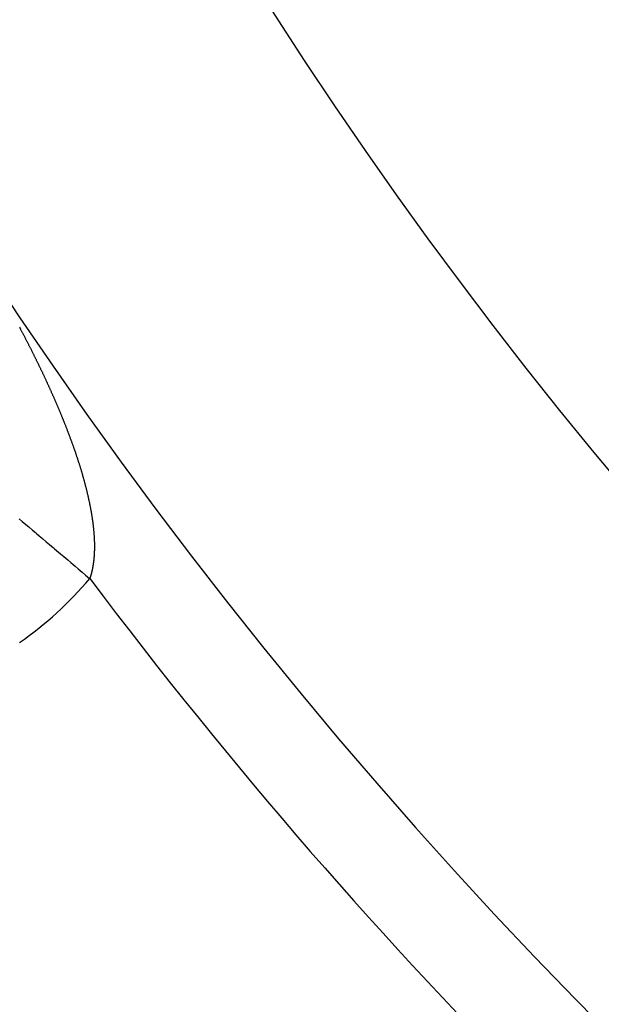
# Model space of a CAD drawing. Extents: x 24 to 639, y -278 to 196.
# Drawn here: x 527 to 533, y -92 to -82 of the extents above; entities that cross this region are included whole.
import ezdxf

# ---------------------------------------------------------------- set-up
doc = ezdxf.new("R2010")
doc.units = 0
doc.linetypes.add('DASHED', pattern=[11.05, 8.7, -2.35])
doc.layers.get('0').update_dxf_attribs({"linetype": 'CONTINUOUS'})
doc.layers.add('NEVIDI', color=4, linetype='DASHED')

msp = doc.modelspace()

# ---------------------------------------------------------------- linework, layer by layer
at = {"color": 2}
for radius, start, end in [(51.5, 180, 360), (47.5, 180, 360), (65, 189.081362, 350.918638), (70, 189.043606, 350.956394)]:
    msp.add_arc((569.52528, -56), radius, start, end, dxfattribs=at)
at = {"layer": 'NEVIDI', "color": 7, "linetype": 'CONTINUOUS'}
for p, q in [((526.815927, -84.891164), (526.819677, -84.898225)), ((526.819677, -84.898225), (526.822517, -84.903581)), ((526.822517, -84.903581), (526.826257, -84.91064)), ((526.826257, -84.91064), (526.829099, -84.916013)), ((526.829099, -84.916013), (526.832854, -84.923121)), ((526.832854, -84.923121), (526.835699, -84.928513)), ((526.835699, -84.928513), (526.839443, -84.93562)), ((526.839443, -84.93562), (526.842279, -84.94101)), ((526.842279, -84.94101), (526.846013, -84.948114)), ((526.846013, -84.948114), (526.848841, -84.953503)), ((526.848841, -84.953503), (526.852563, -84.960605)), ((526.852563, -84.960605), (526.855382, -84.965992)), ((526.855382, -84.965992), (526.859093, -84.973092)), ((526.859093, -84.973092), (526.861904, -84.978477)), ((526.861904, -84.978477), (526.865604, -84.985575)), ((526.865604, -84.985575), (526.868407, -84.990959)), ((526.868407, -84.990959), (526.872095, -84.998055)), ((526.872095, -84.998055), (526.874889, -85.003437)), ((526.874889, -85.003437), (526.878567, -85.01053)), ((526.878567, -85.01053), (526.881352, -85.015911)), ((526.881352, -85.015911), (526.885018, -85.023002)), ((526.885018, -85.023002), (526.887795, -85.028381)), ((526.887795, -85.028381), (526.89145, -85.03547)), ((526.89145, -85.03547), (526.894218, -85.040847)), ((526.894218, -85.040847), (526.897862, -85.047934)), ((526.897862, -85.047934), (526.900621, -85.053309)), ((526.900621, -85.053309), (526.904253, -85.060394)), ((526.904253, -85.060394), (526.907004, -85.065767)), ((526.907004, -85.065767), (526.910625, -85.07285)), ((526.910625, -85.07285), (526.913367, -85.078221)), ((526.913367, -85.078221), (526.916992, -85.085331)), ((526.916992, -85.085331), (526.919745, -85.090741)), ((526.919745, -85.090741), (526.923369, -85.09787)), ((526.923369, -85.09787), (526.926114, -85.103277)), ((526.926114, -85.103277), (526.929649, -85.110252)), ((526.929649, -85.110252), (526.93246, -85.115806)), ((526.93246, -85.115806), (526.935433, -85.121689)), ((526.935433, -85.121689), (526.935944, -85.1227)), ((526.935944, -85.1227), (526.938751, -85.128263)), ((526.938751, -85.128263), (526.942308, -85.135322)), ((526.942308, -85.135322), (526.945002, -85.140677)), ((526.945002, -85.140677), (526.948548, -85.147733)), ((526.948548, -85.147733), (526.951255, -85.15313)), ((526.951255, -85.15313), (526.95482, -85.160246)), ((526.95482, -85.160246), (526.957519, -85.165643)), ((526.957519, -85.165643), (526.961072, -85.172755)), ((526.961072, -85.172755), (526.963762, -85.17815)), ((526.963762, -85.17815), (526.967302, -85.185259)), ((526.967302, -85.185259), (526.969983, -85.190652)), ((526.969983, -85.190652), (526.973443, -85.197621)), ((526.973443, -85.197621), (526.976183, -85.203148)), ((526.976183, -85.203148), (526.979577, -85.210007)), ((526.979577, -85.210007), (526.982361, -85.215639)), ((526.982361, -85.215639), (526.985744, -85.222495)), ((526.985744, -85.222495), (526.988517, -85.228125)), ((526.988517, -85.228125), (526.991888, -85.234977)), ((526.991888, -85.234977), (526.994652, -85.240604)), ((526.994652, -85.240604), (526.998011, -85.247454)), ((526.998011, -85.247454), (527.000765, -85.253078)), ((527.000765, -85.253078), (527.004111, -85.259924)), ((527.004111, -85.259924), (527.006855, -85.265546)), ((527.006855, -85.265546), (527.01019, -85.272389)), ((527.01019, -85.272389), (527.012924, -85.278008)), ((527.012924, -85.278008), (527.016246, -85.284848)), ((527.016246, -85.284848), (527.01897, -85.290464)), ((527.01897, -85.290464), (527.022347, -85.297437)), ((527.022347, -85.297437), (527.024995, -85.302914)), ((527.024995, -85.302914), (527.02841, -85.30999)), ((527.02841, -85.30999), (527.030996, -85.315357)), ((527.030996, -85.315357), (527.034399, -85.32243)), ((527.034399, -85.32243), (527.036975, -85.327794)), ((527.036975, -85.327794), (527.040365, -85.334863)), ((527.040365, -85.334863), (527.042932, -85.340225)), ((527.042932, -85.340225), (527.046309, -85.34729)), ((527.046309, -85.34729), (527.048884, -85.352686)), ((527.048884, -85.352686), (527.052273, -85.3598)), ((527.052273, -85.3598), (527.054839, -85.365195)), ((527.054839, -85.365195), (527.058214, -85.372305)), ((527.058214, -85.372305), (527.06077, -85.377697)), ((527.06077, -85.377697), (527.064132, -85.384803)), ((527.064132, -85.384803), (527.066678, -85.390192)), ((527.066678, -85.390192), (527.069963, -85.397157)), ((527.069963, -85.397157), (527.072563, -85.402679)), ((527.072563, -85.402679), (527.075783, -85.409532)), ((527.075783, -85.409532), (527.078424, -85.415159)), ((527.078424, -85.415159), (527.081631, -85.422008)), ((527.081631, -85.422008), (527.084261, -85.427632)), ((527.084261, -85.427632), (527.087456, -85.434477)), ((527.087456, -85.434477), (527.090074, -85.440098)), ((527.090074, -85.440098), (527.093256, -85.446938)), ((527.093256, -85.446938), (527.095864, -85.452555)), ((527.095864, -85.452555), (527.099032, -85.459392)), ((527.099032, -85.459392), (527.10163, -85.465005)), ((527.10163, -85.465005), (527.104785, -85.471837)), ((527.104785, -85.471837), (527.107371, -85.477447)), ((527.107371, -85.477447), (527.110577, -85.484415)), ((527.110577, -85.484415), (527.113098, -85.489903)), ((527.113098, -85.489903), (527.116304, -85.496896)), ((527.116304, -85.496896), (527.118133, -85.500891)), ((527.118133, -85.500891), (527.118799, -85.502346)), ((527.118799, -85.502346), (527.122012, -85.50938)), ((527.122012, -85.50938), (527.124456, -85.514739)), ((527.124456, -85.514739), (527.127691, -85.521847)), ((527.127691, -85.521847), (527.13014, -85.527238)), ((527.13014, -85.527238), (527.133299, -85.534205)), ((527.133299, -85.534205), (527.135799, -85.539728)), ((527.135799, -85.539728), (527.138891, -85.546571)), ((527.138891, -85.546571), (527.14141, -85.552157)), ((527.14141, -85.552157), (527.14453, -85.559089)), ((527.14453, -85.559089), (527.146975, -85.564533)), ((527.146975, -85.564533), (527.150129, -85.571566)), ((527.150129, -85.571566), (527.152515, -85.5769)), ((527.152515, -85.5769), (527.155673, -85.58397)), ((527.155673, -85.58397), (527.158066, -85.589338)), ((527.158066, -85.589338), (527.161213, -85.596411)), ((527.161213, -85.596411), (527.163595, -85.601774)), ((527.163595, -85.601774), (527.166726, -85.60884)), ((527.166726, -85.60884), (527.169096, -85.614198)), ((527.169096, -85.614198), (527.172212, -85.621257)), ((527.172212, -85.621257), (527.174571, -85.62661)), ((527.174571, -85.62661), (527.177671, -85.633662)), ((527.177671, -85.633662), (527.180018, -85.639009)), ((527.180018, -85.639009), (527.183103, -85.646054)), ((527.183103, -85.646054), (527.185437, -85.651396)), ((527.185437, -85.651396), (527.188507, -85.658433)), ((527.188507, -85.658433), (527.190829, -85.663769)), ((527.190829, -85.663769), (527.193883, -85.670799)), ((527.193883, -85.670799), (527.196194, -85.676131)), ((527.196194, -85.676131), (527.199255, -85.683206)), ((527.199255, -85.683206), (527.20157, -85.68857)), ((527.20157, -85.68857), (527.204614, -85.695636)), ((527.204614, -85.695636), (527.206917, -85.700994)), ((527.206917, -85.700994), (527.209847, -85.707824)), ((527.209847, -85.707824), (527.212219, -85.713365)), ((527.212219, -85.713365), (527.215208, -85.720362)), ((527.215208, -85.720362), (527.217469, -85.725667)), ((527.217469, -85.725667), (527.220441, -85.732655)), ((527.220441, -85.732655), (527.22269, -85.737953)), ((527.22269, -85.737953), (527.225659, -85.744966)), ((527.225659, -85.744966), (527.227912, -85.750297)), ((527.227912, -85.750297), (527.230873, -85.757319)), ((527.230873, -85.757319), (527.233113, -85.762644)), ((527.233113, -85.762644), (527.236057, -85.769657)), ((527.236057, -85.769657), (527.238284, -85.774974)), ((527.238284, -85.774974), (527.241154, -85.781843)), ((527.241154, -85.781843), (527.243424, -85.787287)), ((527.243424, -85.787287), (527.246234, -85.79404)), ((527.246234, -85.79404), (527.248534, -85.799583)), ((527.248534, -85.799583), (527.251323, -85.806315)), ((527.251323, -85.806315), (527.253592, -85.811809)), ((527.253592, -85.811809), (527.256403, -85.818626)), ((527.256403, -85.818626), (527.258604, -85.823978)), ((527.258604, -85.823978), (527.26144, -85.830889)), ((527.26144, -85.830889), (527.263585, -85.836129)), ((527.263585, -85.836129), (527.266428, -85.843092)), ((527.266428, -85.843092), (527.268581, -85.848376)), ((527.268581, -85.848376), (527.27141, -85.855336)), ((527.27141, -85.855336), (527.27355, -85.860612)), ((527.27355, -85.860612), (527.274714, -85.863488)), ((527.274714, -85.863488), (527.276335, -85.867497)), ((527.276335, -85.867497), (527.278449, -85.872736)), ((527.278449, -85.872736), (527.281235, -85.879655)), ((527.281235, -85.879655), (527.283341, -85.884901)), ((527.283341, -85.884901), (527.286109, -85.89181)), ((527.286109, -85.89181), (527.288202, -85.897047)), ((527.288202, -85.897047), (527.290962, -85.903971)), ((527.290962, -85.903971), (527.293057, -85.909239)), ((527.293057, -85.909239), (527.295809, -85.916178)), ((527.295809, -85.916178), (527.29789, -85.921437)), ((527.29789, -85.921437), (527.300623, -85.928364)), ((527.300623, -85.928364), (527.302685, -85.933602)), ((527.302685, -85.933602), (527.30538, -85.940466)), ((527.30538, -85.940466), (527.307417, -85.945669)), ((527.307417, -85.945669), (527.310093, -85.952521)), ((527.310093, -85.952521), (527.312116, -85.957715)), ((527.312116, -85.957715), (527.314778, -85.964565)), ((527.314778, -85.964565), (527.316802, -85.96979)), ((527.316802, -85.96979), (527.319461, -85.976672)), ((527.319461, -85.976672), (527.321472, -85.981888)), ((527.321472, -85.981888), (527.324062, -85.988625)), ((527.324062, -85.988625), (527.326108, -85.993965)), ((527.326108, -85.993965), (527.32867, -86.000667)), ((527.32867, -86.000667), (527.330679, -86.005936)), ((527.330679, -86.005936), (527.333263, -86.012731)), ((527.333263, -86.012731), (527.335215, -86.017882)), ((527.335215, -86.017882), (527.33778, -86.024665)), ((527.33778, -86.024665), (527.33973, -86.029837)), ((527.33973, -86.029837), (527.342295, -86.036661)), ((527.342295, -86.036661), (527.344234, -86.041832)), ((527.344234, -86.041832), (527.34678, -86.048644)), ((527.34678, -86.048644), (527.348704, -86.053807)), ((527.348704, -86.053807), (527.351231, -86.060607)), ((527.351231, -86.060607), (527.353141, -86.065761)), ((527.353141, -86.065761), (527.355649, -86.072549)), ((527.355649, -86.072549), (527.357544, -86.077694)), ((527.357544, -86.077694), (527.360033, -86.08447)), ((527.360033, -86.08447), (527.361919, -86.08962)), ((527.361919, -86.08962), (527.364407, -86.096436)), ((527.364407, -86.096436), (527.366287, -86.101602)), ((527.366287, -86.101602), (527.368756, -86.108406)), ((527.368756, -86.108406), (527.370621, -86.113563)), ((527.370621, -86.113563), (527.373001, -86.120164)), ((527.373001, -86.120164), (527.374901, -86.125449)), ((527.374901, -86.125449), (527.377311, -86.132177)), ((527.377311, -86.132177), (527.379133, -86.137276)), ((527.379133, -86.137276), (527.381524, -86.143992)), ((527.381524, -86.143992), (527.383331, -86.149082)), ((527.383331, -86.149082), (527.38572, -86.155838)), ((527.38572, -86.155838), (527.387526, -86.160958)), ((527.387526, -86.160958), (527.389895, -86.1677)), ((527.389895, -86.1677), (527.391686, -86.172811)), ((527.391686, -86.172811), (527.394035, -86.179541)), ((527.394035, -86.179541), (527.395811, -86.184644)), ((527.395811, -86.184644), (527.398141, -86.191365)), ((527.398141, -86.191365), (527.399902, -86.196459)), ((527.399902, -86.196459), (527.402212, -86.203167)), ((527.402212, -86.203167), (527.402848, -86.205016)), ((527.402848, -86.205016), (527.403955, -86.208244)), ((527.403955, -86.208244), (527.406243, -86.214934)), ((527.406243, -86.214934), (527.407972, -86.220007)), ((527.407972, -86.220007), (527.410241, -86.226688)), ((527.410241, -86.226688), (527.411955, -86.231751)), ((527.411955, -86.231751), (527.414204, -86.238419)), ((527.414204, -86.238419), (527.415911, -86.2435)), ((527.415911, -86.2435), (527.418156, -86.250207)), ((527.418156, -86.250207), (527.419852, -86.25529)), ((527.419852, -86.25529), (527.422034, -86.261855)), ((527.422034, -86.261855), (527.423757, -86.267058)), ((527.423757, -86.267058), (527.425906, -86.273575)), ((527.425906, -86.273575), (527.427603, -86.278736)), ((527.427603, -86.278736), (527.429769, -86.285354)), ((527.429769, -86.285354), (527.431405, -86.290369)), ((527.431405, -86.290369), (527.433551, -86.296974)), ((527.433551, -86.296974), (527.435176, -86.301996)), ((527.435176, -86.301996), (527.437317, -86.308639)), ((527.437317, -86.308639), (527.438934, -86.313673)), ((527.438934, -86.313673), (527.441054, -86.320303)), ((527.441054, -86.320303), (527.442655, -86.325328)), ((527.442655, -86.325328), (527.44476, -86.331963)), ((527.44476, -86.331963), (527.446357, -86.337016)), ((527.446357, -86.337016), (527.448451, -86.343671)), ((527.448451, -86.343671), (527.450031, -86.348715)), ((527.450031, -86.348715), (527.452103, -86.355356)), ((527.452103, -86.355356), (527.453665, -86.360381)), ((527.453665, -86.360381), (527.4557, -86.366958)), ((527.4557, -86.366958), (527.457235, -86.371942)), ((527.457235, -86.371942), (527.459249, -86.378505)), ((527.459249, -86.378505), (527.460768, -86.38348)), ((527.460768, -86.38348), (527.462763, -86.39004)), ((527.462763, -86.39004), (527.464278, -86.395042)), ((527.464278, -86.395042), (527.466263, -86.401629)), ((527.466263, -86.401629), (527.467761, -86.406621)), ((527.467761, -86.406621), (527.469724, -86.413194)), ((527.469724, -86.413194), (527.471206, -86.418176)), ((527.471206, -86.418176), (527.473162, -86.424786)), ((527.473162, -86.424786), (527.474638, -86.429795)), ((527.474638, -86.429795), (527.476571, -86.436391)), ((527.476571, -86.436391), (527.47803, -86.441389)), ((527.47803, -86.441389), (527.479939, -86.447963)), ((527.479939, -86.447963), (527.481369, -86.452911)), ((527.481369, -86.452911), (527.483243, -86.459427)), ((527.483243, -86.459427), (527.484656, -86.464364)), ((527.484656, -86.464364), (527.486508, -86.470865)), ((527.486508, -86.470865), (527.487904, -86.475792)), ((527.487904, -86.475792), (527.489746, -86.482327)), ((527.489746, -86.482327), (527.491136, -86.487281)), ((527.491136, -86.487281), (527.492956, -86.493803)), ((527.492956, -86.493803), (527.494328, -86.498745)), ((527.494328, -86.498745), (527.496127, -86.505257)), ((527.496127, -86.505257), (527.497496, -86.510241)), ((527.497496, -86.510241), (527.499253, -86.516669)), ((527.499253, -86.516669), (527.500457, -86.521098)), ((527.500457, -86.521098), (527.500639, -86.521771)), ((527.500639, -86.521771), (527.502336, -86.528049)), ((527.502336, -86.528049), (527.503721, -86.533199)), ((527.503721, -86.533199), (527.505421, -86.539561)), ((527.505421, -86.539561), (527.506749, -86.544556)), ((527.506749, -86.544556), (527.508453, -86.551001)), ((527.508453, -86.551001), (527.509736, -86.555885)), ((527.509736, -86.555885), (527.511418, -86.562318)), ((527.511418, -86.562318), (527.512693, -86.567228)), ((527.512693, -86.567228), (527.514363, -86.573692)), ((527.514363, -86.573692), (527.51562, -86.578589)), ((527.51562, -86.578589), (527.517266, -86.585037)), ((527.517266, -86.585037), (527.518505, -86.589923)), ((527.518505, -86.589923), (527.520139, -86.596404)), ((527.520139, -86.596404), (527.52137, -86.601316)), ((527.52137, -86.601316), (527.522949, -86.607657)), ((527.522949, -86.607657), (527.524191, -86.612681)), ((527.524191, -86.612681), (527.525721, -86.618902)), ((527.525721, -86.618902), (527.526959, -86.623971)), ((527.526959, -86.623971), (527.528484, -86.630256)), ((527.528484, -86.630256), (527.529672, -86.635188)), ((527.529672, -86.635188), (527.531196, -86.641553)), ((527.531196, -86.641553), (527.532343, -86.646377)), ((527.532343, -86.646377), (527.533854, -86.652775)), ((527.533854, -86.652775), (527.534991, -86.657622)), ((527.534991, -86.657622), (527.536477, -86.664002)), ((527.536477, -86.664002), (527.537595, -86.668835)), ((527.537595, -86.668835), (527.539058, -86.675208)), ((527.539058, -86.675208), (527.540165, -86.680066)), ((527.540165, -86.680066), (527.541612, -86.68646)), ((527.541612, -86.68646), (527.5427, -86.691304)), ((527.5427, -86.691304), (527.54412, -86.697679)), ((527.54412, -86.697679), (527.545188, -86.702508)), ((527.545188, -86.702508), (527.546535, -86.708644)), ((527.546535, -86.708644), (527.547631, -86.713677)), ((527.547631, -86.713677), (527.548952, -86.719794)), ((527.548952, -86.719794), (527.550027, -86.724811)), ((527.550027, -86.724811), (527.551323, -86.730909)), ((527.551323, -86.730909), (527.552377, -86.73591)), ((527.552377, -86.73591), (527.553647, -86.741988)), ((527.553647, -86.741988), (527.55468, -86.746972)), ((527.55468, -86.746972), (527.555924, -86.75303)), ((527.555924, -86.75303), (527.556936, -86.757998)), ((527.556936, -86.757998), (527.558154, -86.764035)), ((527.558154, -86.764035), (527.559144, -86.768985)), ((527.559144, -86.768985), (527.560361, -86.775122)), ((527.560361, -86.775122), (527.561306, -86.779935)), ((527.561306, -86.779935), (527.562519, -86.786171)), ((527.562519, -86.786171), (527.563431, -86.79091)), ((527.563431, -86.79091), (527.564598, -86.797025)), ((527.564598, -86.797025), (527.565513, -86.801866)), ((527.565513, -86.801866), (527.566635, -86.807864)), ((527.566635, -86.807864), (527.567541, -86.812759)), ((527.567541, -86.812759), (527.568649, -86.818807)), ((527.568649, -86.818807), (527.569509, -86.823549)), ((527.569509, -86.823549), (527.570606, -86.829666)), ((527.570606, -86.829666), (527.571428, -86.834297)), ((527.571428, -86.834297), (527.57251, -86.840465)), ((527.57251, -86.840465), (527.573323, -86.845153)), ((527.573323, -86.845153), (527.574361, -86.851201)), ((527.574361, -86.851201), (527.575173, -86.855988)), ((527.575173, -86.855988), (527.576166, -86.861918)), ((527.576166, -86.861918), (527.576964, -86.86674)), ((527.576964, -86.86674), (527.577922, -86.872597)), ((527.577922, -86.872597), (527.578698, -86.877399)), ((527.578698, -86.877399), (527.579646, -86.88335)), ((527.579646, -86.88335), (527.58038, -86.888012)), ((527.58038, -86.888012), (527.581314, -86.894027)), ((527.581314, -86.894027), (527.582011, -86.89858)), ((527.582011, -86.89858), (527.582916, -86.904568)), ((526.814925, -86.914753), (526.845515, -86.940645)), ((526.845515, -86.940645), (526.883418, -86.972725)), ((526.883418, -86.972725), (526.914946, -86.99941)), ((526.914946, -86.99941), (526.953781, -87.03228)), ((527.582916, -86.904568), (527.583591, -86.9091)), ((527.583591, -86.9091), (527.584469, -86.915075)), ((527.584469, -86.915075), (527.585127, -86.919624)), ((527.585127, -86.919624), (527.58598, -86.925606)), ((527.58598, -86.925606), (527.586616, -86.930134)), ((527.586616, -86.930134), (527.587439, -86.936088)), ((527.587439, -86.936088), (527.588052, -86.940595)), ((527.588052, -86.940595), (527.588845, -86.946522)), ((527.588845, -86.946522), (527.589435, -86.951008)), ((527.589435, -86.951008), (527.590199, -86.956908)), ((527.590199, -86.956908), (527.590767, -86.961373)), ((527.590767, -86.961373), (527.591501, -86.967246)), ((527.591501, -86.967246), (527.592046, -86.971691)), ((527.592046, -86.971691), (527.59275, -86.977536)), ((527.59275, -86.977536), (527.593273, -86.98196)), ((527.593273, -86.98196), (527.593947, -86.987778)), ((527.593947, -86.987778), (527.594451, -86.992211)), ((527.594451, -86.992211), (527.5951, -86.998049)), ((527.5951, -86.998049), (527.595582, -87.002468)), ((527.595582, -87.002468), (527.59619, -87.008168)), ((526.953781, -87.03228), (526.986034, -87.059579)), ((526.986034, -87.059579), (526.996314, -87.06828)), ((526.996314, -87.06828), (527.025902, -87.093323)), ((527.025902, -87.093323), (527.05867, -87.121057)), ((527.59619, -87.008168), (527.59666, -87.012677)), ((527.59666, -87.012677), (527.597229, -87.018262)), ((527.597229, -87.018262), (527.597685, -87.022838)), ((527.597685, -87.022838), (527.598226, -87.028396)), ((527.598226, -87.028396), (527.598658, -87.032951)), ((527.598658, -87.032951), (527.599169, -87.038483)), ((527.599169, -87.038483), (527.599577, -87.043017)), ((527.599577, -87.043017), (527.600059, -87.048523)), ((527.600059, -87.048523), (527.600444, -87.053035)), ((527.600444, -87.053035), (527.600897, -87.058514)), ((527.600897, -87.058514), (527.601252, -87.062933)), ((527.601252, -87.062933), (527.601296, -87.063494)), ((527.601296, -87.063494), (527.601691, -87.068581)), ((527.601691, -87.068581), (527.602015, -87.072875)), ((527.602015, -87.072875), (527.602426, -87.078521)), ((527.602426, -87.078521), (527.602726, -87.082795)), ((527.602726, -87.082795), (527.603102, -87.088343)), ((527.603102, -87.088343), (527.603387, -87.092697)), ((527.603387, -87.092697), (527.603727, -87.098117)), ((527.603727, -87.098117), (527.603994, -87.102558)), ((527.603994, -87.102558), (527.604304, -87.107952)), ((527.604304, -87.107952), (527.604547, -87.112371)), ((527.05867, -87.121057), (527.09911, -87.155285)), ((527.09911, -87.155285), (527.132596, -87.183628)), ((527.132596, -87.183628), (527.173225, -87.218017)), ((527.604547, -87.112371), (527.604828, -87.117738)), ((527.604828, -87.117738), (527.605046, -87.122135)), ((527.605046, -87.122135), (527.605298, -87.127475)), ((527.605298, -87.127475), (527.605492, -87.131849)), ((527.605492, -87.131849), (527.605713, -87.137162)), ((527.605713, -87.137162), (527.605883, -87.141514)), ((527.605883, -87.141514), (527.606078, -87.146904)), ((527.606078, -87.146904), (527.606219, -87.151128)), ((527.606219, -87.151128), (527.606387, -87.156591)), ((527.606387, -87.156591), (527.606503, -87.160744)), ((527.606503, -87.160744), (527.606638, -87.1661)), ((527.606638, -87.1661), (527.606732, -87.170336)), ((527.606732, -87.170336), (527.606834, -87.175579)), ((527.606834, -87.175579), (527.606905, -87.179874)), ((527.606905, -87.179874), (527.606977, -87.185089)), ((527.606977, -87.185089), (527.607023, -87.18936)), ((527.607023, -87.18936), (527.607064, -87.194546)), ((527.607064, -87.194546), (527.607085, -87.198793)), ((527.607091, -87.208173), (527.60707, -87.213402)), ((527.607085, -87.198793), (527.607095, -87.20395)), ((527.607095, -87.20395), (527.607091, -87.208173)), ((527.173225, -87.218017), (527.187331, -87.229956)), ((527.187331, -87.229956), (527.20762, -87.247128)), ((527.20762, -87.247128), (527.249206, -87.282327)), ((527.249206, -87.282327), (527.283549, -87.311395)), ((527.283549, -87.311395), (527.325549, -87.346945)), ((527.603, -87.313475), (527.602693, -87.317325)), ((527.603374, -87.308559), (527.603, -87.313475)), ((527.603663, -87.304576), (527.603374, -87.308559)), ((527.604001, -87.299688), (527.603663, -87.304576)), ((527.604261, -87.295736), (527.604001, -87.299688)), ((527.604572, -87.290736), (527.604261, -87.295736)), ((527.6048, -87.286856), (527.604572, -87.290736)), ((527.604871, -87.285619), (527.6048, -87.286856)), ((527.605085, -87.281723), (527.604871, -87.285619)), ((527.605286, -87.277845), (527.605085, -87.281723)), ((527.605536, -87.272716), (527.605286, -87.277845)), ((527.605717, -87.26873), (527.605536, -87.272716)), ((527.60593, -87.263651), (527.605717, -87.26873)), ((527.606089, -87.259544), (527.60593, -87.263651)), ((527.606267, -87.254528), (527.606089, -87.259544)), ((527.6064, -87.250394), (527.606267, -87.254528)), ((527.606547, -87.245347), (527.6064, -87.250394)), ((527.606653, -87.241231), (527.606547, -87.245347)), ((527.606769, -87.23611), (527.606653, -87.241231)), ((527.606847, -87.232108), (527.606769, -87.23611)), ((527.606933, -87.226817), (527.606847, -87.232108)), ((527.606987, -87.222791), (527.606933, -87.226817)), ((527.60704, -87.217498), (527.606987, -87.222791)), ((527.60707, -87.213402), (527.60704, -87.217498)), ((527.325549, -87.346945), (527.360187, -87.376263)), ((527.360187, -87.376263), (527.38486, -87.397147)), ((527.38486, -87.397147), (527.402547, -87.412118)), ((527.402547, -87.412118), (527.437263, -87.441503)), ((527.589915, -87.418567), (527.589098, -87.423158)), ((527.590522, -87.41507), (527.589915, -87.418567)), ((527.591306, -87.410441), (527.590522, -87.41507)), ((527.591888, -87.406914), (527.591306, -87.410441)), ((527.592636, -87.402266), (527.591888, -87.406914)), ((527.593188, -87.398741), (527.592636, -87.402266)), ((527.5939, -87.394076), (527.593188, -87.398741)), ((527.594428, -87.390523), (527.5939, -87.394076)), ((527.595107, -87.385821), (527.594428, -87.390523)), ((527.595619, -87.382172), (527.595107, -87.385821)), ((527.596256, -87.3775), (527.595619, -87.382172)), ((527.596755, -87.373726), (527.596256, -87.3775)), ((527.597347, -87.369113), (527.596755, -87.373726)), ((527.597818, -87.365327), (527.597347, -87.369113)), ((527.598387, -87.360613), (527.597818, -87.365327)), ((527.598818, -87.356915), (527.598387, -87.360613)), ((527.599371, -87.352022), (527.598818, -87.356915)), ((527.599777, -87.348295), (527.599371, -87.352022)), ((527.600293, -87.343389), (527.599777, -87.348295)), ((527.600671, -87.339666), (527.600293, -87.343389)), ((527.601153, -87.334739), (527.600671, -87.339666)), ((527.601506, -87.330988), (527.601153, -87.334739)), ((527.601955, -87.326028), (527.601506, -87.330988)), ((527.60228, -87.322281), (527.601955, -87.326028)), ((527.602693, -87.317325), (527.60228, -87.322281)), ((527.437263, -87.441503), (527.479723, -87.477443)), ((527.479723, -87.477443), (527.514647, -87.507005)), ((527.514647, -87.507005), (527.556745, -87.54264)), ((527.565208, -87.522477), (527.564196, -87.525738)), ((527.566423, -87.518487), (527.565208, -87.522477)), ((527.567409, -87.515195), (527.566423, -87.518487)), ((527.568592, -87.511168), (527.567409, -87.515195)), ((527.569551, -87.507845), (527.568592, -87.511168)), ((527.570701, -87.503781), (527.569551, -87.507845)), ((527.571634, -87.500428), (527.570701, -87.503781)), ((527.572752, -87.496326), (527.571634, -87.500428)), ((527.573658, -87.492942), (527.572752, -87.496326)), ((527.574744, -87.488804), (527.573658, -87.492942)), ((527.575606, -87.485455), (527.574744, -87.488804)), ((527.576676, -87.481213), (527.575606, -87.485455)), ((527.577492, -87.477918), (527.576676, -87.481213)), ((527.578532, -87.473627), (527.577492, -87.477918)), ((527.578709, -87.472889), (527.578532, -87.473627)), ((527.579352, -87.47018), (527.578709, -87.472889)), ((527.580336, -87.46595), (527.579352, -87.47018)), ((527.581132, -87.462461), (527.580336, -87.46595)), ((527.582083, -87.458199), (527.581132, -87.462461)), ((527.582849, -87.454693), (527.582083, -87.458199)), ((527.583766, -87.450406), (527.582849, -87.454693)), ((527.584506, -87.44687), (527.583766, -87.450406)), ((527.585391, -87.442547), (527.584506, -87.44687)), ((527.586104, -87.43898), (527.585391, -87.442547)), ((527.586957, -87.43462), (527.586104, -87.43898)), ((527.587631, -87.431093), (527.586957, -87.43462)), ((527.588465, -87.426627), (527.587631, -87.431093)), ((527.589098, -87.423158), (527.588465, -87.426627)), ((527.556745, -87.54264), (527.558248, -87.543913)), ((527.559565, -87.540037), (527.558252, -87.543915)), ((527.560604, -87.536915), (527.559565, -87.540037)), ((527.56191, -87.532922), (527.560604, -87.536915)), ((527.562948, -87.529691), (527.56191, -87.532922)), ((527.564196, -87.525738), (527.562948, -87.529691))]:
    msp.add_line(p, q, dxfattribs=at)
for centre, radius, start, end in [((569.52528, -56), 43.5, 180, 360), ((524.584126, -85.026586), 3.896457, 305, 319.755098), ((569.52528, -56), 52.5, 216.92983, 233.07017)]:
    msp.add_arc(centre, radius, start, end, dxfattribs=at)

doc.saveas('drawing.dxf')
